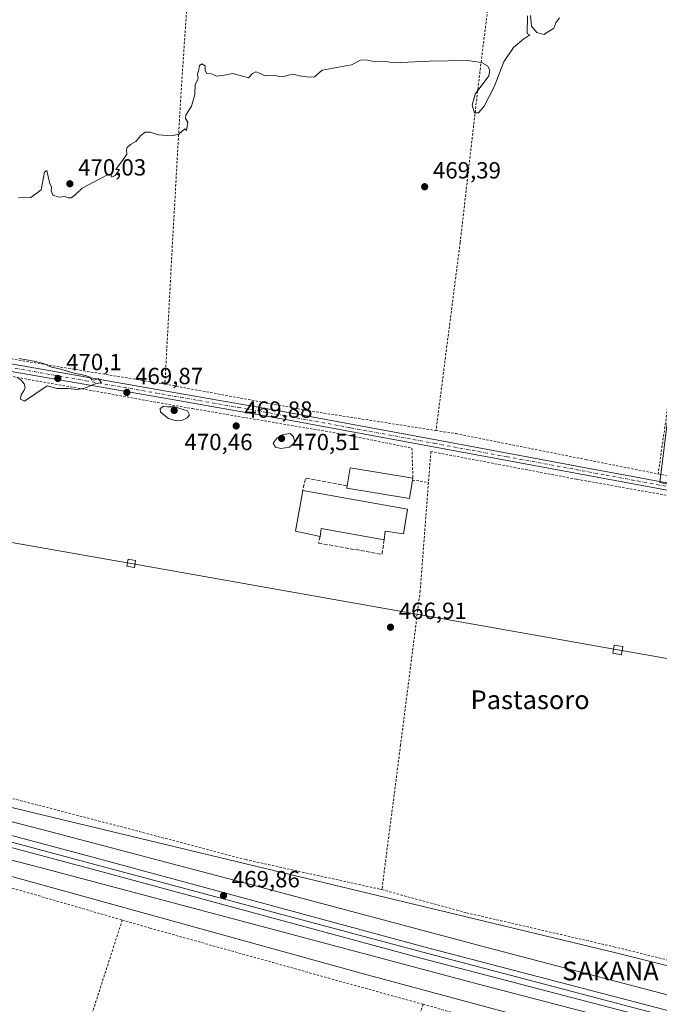
# Model space of a CAD drawing. Units: metres. Extents: x 579890 to 583338, y 4752031 to 4754384.
# Drawn here: x 581963 to 582237, y 4752867 to 4753288 of the extents above; entities that cross this region are included whole.
import ezdxf
from ezdxf.enums import TextEntityAlignment as Align

# ---------------------------------------------------------------- set-up
doc = ezdxf.new("R2010")
doc.units = ezdxf.units.M
doc.header["$MEASUREMENT"] = 0
for name, pattern in [('DGN Style 2', [1.6480167562047852, 0.988810053722871, -0.6592067024819142]), ('DGN Style 3', [2.307223458686699, 1.648016756204785, -0.6592067024819142]), ('DGN Style 4', [2.6384748266838614, 1.318413404963828, -0.6592067024819142, 0.001648016756204785, -0.6592067024819142])]:
    doc.linetypes.add(name, pattern=pattern)
for name, color, linetype, lineweight in [('Alambrada', 7, 'DGN Style 2', 0), ('Corriente natural lineal', 142, 'Continuous', 13), ('Cultivos herbáceos CxS', 92, 'Continuous', 0), ('Cultivos leñosos CxS', 92, 'Continuous', 0), ('Curva de nivel normal', 30, 'Continuous', 0), ('Edificación industrial Cxs', 135, 'Continuous', 13), ('Ferrocarril', 4, 'Continuous', 0), ('Ferrocarril eje', 151, 'Continuous', 13), ('Muro lineal', 1, 'DGN Style 3', 13), ('Núcleo urbano CxS', 7, 'Continuous', 0), ('Pista no pavimentada Cxs', 111, 'Continuous', 0), ('Pista no pavimentada eje', 91, 'DGN Style 4', 0), ('Prado CxS', 92, 'Continuous', 0), ('Punto de cota en terreno', 7, 'Continuous', 0), ('Rótulo de punto de cota en terreno', 7, 'Continuous', 0), ('Tendido', 6, 'Continuous', 0), ('Texto cartográfico', 7, 'Continuous', 0), ('Torre de tendido Cxs', 51, 'Continuous', 0)]:
    doc.layers.add(name, color=color, linetype=linetype, lineweight=lineweight)
doc.styles.add('Style-Arial', font='txt')

# ---------------------------------------------------------------- blocks, each defined once
blk = doc.blocks.new('*U22')
at = {"layer": 'Prado CxS', "color": 92, "linetype": 'Continuous', "lineweight": 0}
blk.add_polyline3d([(582514.4458999997, 4752853.6051, 465.5718000000052), (582491.8470999999, 4752858.499100001, 465.3942999999999), (582451.1189000001, 4753047.0211, 466.4300999999978), (582425.0963000003, 4753051.5933, 466.6037999999971), (582399.4886999996, 4753056.471100001, 467.0155999999988), (582397.9682999998, 4753067.3773, 467.0795999999973), (582453.8712999999, 4753222.7897, 468.5304000000033), (582257.9139, 4753259.6503, 469.4799999999959), (582237.0253, 4753090.108899999, 468.475099999996), (582381.3825000003, 4753060.6205, 467.0774999999995), (582399.1375000002, 4753037.995300001, 466.6613000000071), (582424.7100999998, 4752900.685500001, 465.9489999999933), (582290.7154999999, 4752923.097300001, 466.3004999999976), (582281.6171000004, 4752876.120100001, 466.2771000000066), (582450.9656999996, 4752839.158100001, 465.8319999999949), (582443.2037000004, 4752819.500700001, 465.6426000000066), (582441.4751000004, 4752816.3519, 465.7179000000033), (582421.5257000001, 4752821.627900001, 468.0656000000017), (582264.0521, 4752864.423400001, 467.7390000000014), (582163.3997, 4752890.7391, 467.7124999999942), (582059.5072999997, 4752918.438899999, 467.5105999999942), (581975.6634999998, 4752940.651699999, 467.7461000000039), (581853.0947000004, 4752972.345699999, 468.0357999999979)], dxfattribs=at)
blk = doc.blocks.new('5PATER')
at = {"layer": 'Cultivos leñosos CxS', "linetype": 'Continuous', "lineweight": 0}
h = blk.add_hatch(color=51, dxfattribs=at)
edge = h.paths.add_edge_path()
edge.add_ellipse((0, 0), major_axis=(-0.1095731443231308, -0.1110710700762829), ratio=0.9994222409660322, start_angle=0, end_angle=360)

msp = doc.modelspace()

# ---------------------------------------------------------------- linework, layer by layer
at = {"layer": 'Alambrada', "color": 7, "linetype": 'DGN Style 2', "lineweight": 0, "extrusion": (-0.1351172983233654, -0.8335364024750159, 0.5356868315002742), "elevation": -4040298.808786713, "flags": 128}
msp.add_lwpolyline([(-186153.0826815164, 2563671.529612528), (-186098.5494615564, 2563668.723178326), (-186035.3232293099, 2563668.471643756)], dxfattribs=at)
at = {"layer": 'Alambrada', "color": 7, "linetype": 'DGN Style 2', "lineweight": 0, "extrusion": (0.1536621439249278, 0.9551130148596859, 0.2532727272527308), "elevation": 4629332.655948161, "flags": 128}
msp.add_lwpolyline([(180357.3795345319, -1211515.585740424), (180294.5075029654, -1211509.773739657), (180239.5874757345, -1211510.947717295)], dxfattribs=at)
at = {"layer": 'Alambrada', "color": 7, "linetype": 'DGN Style 2', "lineweight": 0, "extrusion": (0.1715389356855843, -0.02497405095064202, 0.9848607466657262), "elevation": -18384.11204219627, "flags": 128}
msp.add_lwpolyline([(4787372.235417834, 107152.2874819449), (4787372.235417834, 107145.310162241)], dxfattribs=at)
at = {"layer": 'Alambrada', "color": 7, "linetype": 'DGN Style 2', "lineweight": 0, "extrusion": (-0.2503861263159292, -0.8932835129812594, 0.3732979415753106), "elevation": -4391240.048476565, "flags": 128}
msp.add_lwpolyline([(-722512.0068305987, 1767480.039003712), (-722447.5300809833, 1767482.381650079), (-722383.887621681, 1767480.787188888)], dxfattribs=at)
at = {"layer": 'Alambrada', "color": 7, "linetype": 'DGN Style 2', "lineweight": 0, "extrusion": (-0.008497730396600494, -0.02632778971088622, 0.9996172447827449), "elevation": -129607.9393450802, "flags": 128}
msp.add_lwpolyline([(-906045.2653546083, 4700116.991810835), (-906045.2653546082, 4699982.028086219)], dxfattribs=at)
at = {"layer": 'Alambrada', "color": 7, "linetype": 'DGN Style 2', "lineweight": 0, "extrusion": (-0.009535885177919878, -0.03077787343829117, 0.9994807598951019), "elevation": -151363.2692410096, "flags": 128}
msp.add_lwpolyline([(-850552.7693077879, 4709805.942362873), (-850552.7693077879, 4709682.648050981)], dxfattribs=at)
at = {"layer": 'Alambrada', "color": 7, "linetype": 'DGN Style 2', "lineweight": 0, "extrusion": (0.2230922478068786, 0.7626950636563761, 0.6070634965493072), "elevation": 3755143.916111771, "flags": 128}
msp.add_lwpolyline([(775603.3278490388, -2868092.835751198), (775573.0049884479, -2868093.578716689), (775509.5210093561, -2868092.810834672)], dxfattribs=at)
at = {"layer": 'Alambrada', "color": 7, "linetype": 'DGN Style 2', "lineweight": 0}
for points in [[(582051.4401000004, 4753332.8201, 474.0197999999946), (582036.6901000004, 4753333.300100001, 470.8738000000012), (582035.5301000001, 4753310.090100001, 470.593200000003), (582031.8501000004, 4753255.700099999, 469.9897999999957), (582028.3901000004, 4753194.9001, 469.3748000000051), (582025.0301000001, 4753132.2601, 469.6875)], [(582167.0201000003, 4753323.390100001, 471.5524000000005), (582159.1201, 4753259.380100001, 476.1138000000064), (582151.4700999996, 4753192.9001, 480.2510000000038), (582141.1401000004, 4753112.390100001, 474.1742999999988)], [(582258.9801000003, 4753262.040100001, 469.8249999999971), (582250.9600999998, 4753206.8201, 469.6085000000021), (582243.3501000004, 4753143.460100001, 469.429099999994), (582236.2600999996, 4753093.8101, 469.6625000000058)], [(582236.2600999996, 4753093.8101, 469.6625000000058), (582264.2801000001, 4753088.2601, 468.2017999999953), (582333.2801000001, 4753075.380100001, 467.4887000000017), (582387.0000999998, 4753066.8201, 468.4141999999993), (582393.7901, 4753077.540100001, 467.383799999996), (582428.1901000004, 4753165.540100001, 468.0979999999981), (582450.8000999996, 4753224.4901, 468.5960999999952)], [(581908.1300999997, 4753144.840100001, 472.1321000000025), (581969.8701, 4753133.710100001, 470.0169000000024), (582036.8300999999, 4753121.770099999, 472.4196999999986), (582101.7600999996, 4753110.7301, 468.8776000000071), (582130.8300999999, 4753104.8201, 470.2624000000069), (582131.2301000003, 4753092.0101, 468.5693000000028)], [(582141.1401000004, 4753112.390100001, 474.1742999999988), (582149.7100999998, 4753111.050100001, 471.3138999999938), (582205.3901000004, 4753099.9301, 468.9949000000051), (582236.2600999996, 4753093.8101, 469.6625000000058)], [(582307.8701, 4753072.520099999, 467.7869999999967), (582201.3101000004, 4753091.540100001, 468.7277999999933), (582138.9200999998, 4753103.380100001, 468.5439999999944), (582137.9001000002, 4753090.1801, 467.5671000000002)], [(582137.9001000002, 4753090.1801, 467.5671000000002), (582134.3601000002, 4753043.690099999, 466.6710000000021), (582125.9600999998, 4752977.690099999, 466.755799999999), (582117.9600999998, 4752915.710100001, 470.4032000000007)], [(581897.6700999998, 4752970.7501, 472.3843000000052), (581994.9200999998, 4752945.630100001, 467.778999999995), (582059.6401000004, 4752928.590100001, 469.6169999999984), (582117.9600999998, 4752915.710100001, 470.4032000000007)], [(582117.9600999998, 4752915.710100001, 470.4032000000007), (582154.1901000004, 4752905.780099999, 470.7486999999965), (582217.3501000004, 4752891.220100001, 468.2014999999956), (582280.9901000002, 4752875.540100001, 469.6166999999987)], [(582006.7600999996, 4752902.6801, 471.399900000004), (582018.6401000004, 4752899.2301, 473.7231000000029), (582094.9200999998, 4752877.860099999, 469.5647999999928), (582135.5701000001, 4752866.590100001, 471.2798000000039)]]:
    msp.add_polyline3d(points, dxfattribs=at)
at = {"layer": 'Corriente natural lineal', "color": 142, "linetype": 'Continuous', "lineweight": 13}
for points in [[(581684.6151000002, 4753020.555199999, 469.372199999998), (581750.1721999999, 4753003.420299999, 468.5690000000032), (581904.6229999998, 4752964.0635, 467.2351000000053), (582218.1549000005, 4752888.657099999, 466.4455000000017), (582472.5763999998, 4752825.134400001, 461.6306000000041)], [(581683.4622, 4752996.2773, 469.4771999999939), (581687.2232999997, 4752996.056100001, 469.1022999999987), (581789.6173, 4752968.274800001, 469.2119999999995), (582110.0283000004, 4752879.6392, 466.9597000000067), (582455.4463999998, 4752786.555299999, 461.5139000000054)]]:
    msp.add_polyline3d(points, dxfattribs=at)
at = {"layer": 'Cultivos herbáceos CxS', "color": 92, "linetype": 'Continuous', "lineweight": 0}
for points in [[(581890.0965, 4752946.251499999, 468.9450999999972), (581971.6333, 4752925.1677, 468.942200000005), (582055.4035, 4752902.974099999, 469.0448999999935), (582159.2978999997, 4752875.2739, 468.7428000000073), (582259.8958999999, 4752848.9727, 468.7845999999991)], [(581890.0965, 4752946.251499999, 468.9450999999972), (581971.6333, 4752925.1677, 468.942200000005), (582055.4035, 4752902.974099999, 469.0448999999935), (582159.2978999997, 4752875.2739, 468.7428000000073), (582259.8958999999, 4752848.9727, 468.7845999999991), (582417.4083000004, 4752806.1665, 468.5706000000064), (582433.5417, 4752801.899900001, 465.755799999999), (582449.7391999997, 4752797.616699999, 462.474000000002)]]:
    msp.add_polyline3d(points, dxfattribs=at)
at = {"layer": 'Curva de nivel normal', "color": 30, "linetype": 'Continuous', "lineweight": 0, "elevation": 470, "flags": 128}
for points in [[(581962.2699999996, 4753212.08), (581967.6500000004, 4753212.26), (581972.04, 4753215.460000001), (581973.4900000002, 4753223.02), (581974.4400000004, 4753223.850000001), (581975.7100000001, 4753218.060000001), (581976.4199999999, 4753216.84), (581976.3899999997, 4753215.02), (581977.1100000005, 4753213.199999999), (581979.7199999997, 4753212.4), (581982.3399999999, 4753212.689999999), (581983.6200000001, 4753212.130000001), (581984.8200000003, 4753212.130000001), (581986.6699999999, 4753213.359999999), (581989.6699999999, 4753216.220000001), (582000.2199999997, 4753221.800000001), (582001.8099999996, 4753222.02), (582002.3600000005, 4753220.92), (582003.7400000002, 4753221.609999999), (582005.5899999999, 4753224.15), (582004.0099999999, 4753224.220000001), (582008.7599999999, 4753230.640000001), (582008.6200000001, 4753232.58), (582008.8799999999, 4753233.65), (582010.3700000001, 4753234.890000001), (582012.5999999996, 4753236.17), (582014.6699999999, 4753238.710000001), (582016.5999999996, 4753240.24), (582018.6799999997, 4753240.27), (582022.0899999999, 4753239.109999999), (582028, 4753238.57), (582031.0300000003, 4753239.380000001), (582033.5, 4753241.66), (582034.29, 4753240.939999999), (582034.9199999999, 4753244.52), (582033.9100000003, 4753246.039999999), (582033.9900000002, 4753247.52), (582036.3799999999, 4753251.279999999), (582037.8600000005, 4753256.4), (582038.0499999998, 4753260.619999999), (582039.2400000002, 4753263.02), (582039.04, 4753265.02), (582039.54, 4753267.02), (582039.7800000003, 4753268.800000001), (582040.8200000003, 4753269.470000001), (582042.2199999997, 4753268.680000001), (582042.2100000001, 4753266.560000001), (582042.9699999997, 4753265.32), (582045, 4753265.16), (582047.0899999999, 4753264.25), (582050.5, 4753264.59), (582054.1399999997, 4753265.390000001), (582060.8099999996, 4753263.460000001), (582062.5300000003, 4753265.34), (582063.9100000003, 4753266.050000001), (582065.5, 4753265.52), (582068, 4753264.34), (582071.9600000001, 4753264.65), (582073.7599999999, 4753264.109999999), (582075.6100000005, 4753263.960000001), (582078.4500000002, 4753264.800000001), (582080.54, 4753264.890000001), (582082.6200000001, 4753264.300000001), (582086.7599999999, 4753263.779999999), (582089.1399999997, 4753263.92), (582092.3399999999, 4753266.74), (582105, 4753269.100000001), (582108.7300000004, 4753271.08), (582111.2400000002, 4753271.180000001), (582115.0199999996, 4753270.369999999), (582119.8399999999, 4753270.49), (582122.9800000004, 4753269.970000001), (582138.2400000002, 4753270.59), (582154.6799999997, 4753270.960000001), (582160.6799999997, 4753270.08), (582163.1600000003, 4753268.59), (582164.2100000001, 4753266.83), (582163.7699999996, 4753264.359999999), (582157.8799999999, 4753256.460000001), (582156.6200000001, 4753251.84), (582157.5700000003, 4753248.529999999), (582159.3399999999, 4753248.42), (582161.79, 4753251.27), (582166.0499999998, 4753259.59), (582170.2300000004, 4753270.390000001), (582174.3099999996, 4753276.49), (582178.6699999999, 4753280.119999999), (582181.3799999999, 4753281.939999999), (582180.2000000002, 4753282.449999999), (582180.2800000003, 4753289.99)], [(582181.5300000003, 4753290.230000001), (582182.0199999996, 4753285.67), (582184.2400000002, 4753282.92), (582187.3399999999, 4753282.02), (582191.5300000003, 4753284.689999999), (582192.4800000004, 4753287.060000001), (582194, 4753289.16)], [(581961.9699999997, 4753135.119999999), (581963.4800000004, 4753133.980000001), (581964.7000000002, 4753132.390000001), (581965.2300000004, 4753130.859999999), (581964.5800000001, 4753129.359999999), (581963.4400000004, 4753127.66), (581963.2400000002, 4753125.82), (581964.9299999997, 4753124.9), (581974.6699999999, 4753131.49), (581978.75, 4753130.430000001), (581983.6500000004, 4753130.33), (581987.4199999999, 4753129.960000001), (581990.7800000003, 4753130.5), (581994.7199999997, 4753132.220000001), (581997.9500000002, 4753133.029999999), (581996.4900000002, 4753134.609999999), (581994.8399999999, 4753133.939999999), (581993.6799999997, 4753134.130000001), (581992.8799999999, 4753135.24), (581991.0199999996, 4753135.960000001), (581986.2100000001, 4753136.92), (581979.8899999997, 4753138.859999999), (581976.4400000004, 4753139.600000001), (581973.0700000003, 4753141.119999999), (581969.04, 4753142.15), (581962.5300000003, 4753143.279999999)], [(582024.6399999997, 4753122.77), (582022.9800000004, 4753121.76), (582023.1200000001, 4753120.26), (582026.5099999999, 4753117.57), (582029.9000000004, 4753116.529999999), (582032.5599999996, 4753116.82), (582034.5199999996, 4753117.859999999), (582035.5800000001, 4753119.08), (582034.6699999999, 4753120.789999999), (582029.2000000002, 4753122.5), (582026.1600000003, 4753122.470000001), (582024.6399999997, 4753122.77)], [(582078.7300000004, 4753111.08), (582075.6600000003, 4753110.75), (582073.1600000003, 4753109.189999999), (582071.3399999999, 4753107.02), (582072.4600000001, 4753105.279999999), (582074.6699999999, 4753104.699999999), (582078.3499999996, 4753105.210000001), (582080.6600000003, 4753107.300000001), (582080.1600000003, 4753109.619999999), (582078.7300000004, 4753111.08)]]:
    msp.add_lwpolyline(points, dxfattribs=at)
at = {"layer": 'Edificación industrial Cxs', "color": 135, "linetype": 'Continuous', "lineweight": 13, "flags": 128}
for points, elevation in [([(582131.1001000004, 4753091.170100001), (582129.8201000001, 4753083.3201), (582102.8901000004, 4753087.7301), (582103.0401, 4753088.630100001), (582104.3101000004, 4753096.4101), (582131.2301000003, 4753092.0101)], 470.3046000000031), ([(582128.9200999998, 4753078.7401), (582127.2801000001, 4753068.1801), (582119.3901000004, 4753069.220100001), (582118.9501, 4753065.530099999), (582091.9600999998, 4753070.4101), (582091.5100999996, 4753066.970100001), (582080.9901000002, 4753069.220100001), (582084.0301000001, 4753086.6601)], 470.3962999999932)]:
    msp.add_lwpolyline(points, close=True, dxfattribs=dict(at, elevation=elevation))
at = {"layer": 'Edificación industrial Cxs', "color": 135, "linetype": 'Continuous', "lineweight": 13, "extrusion": (0.05149778832819096, 0.08150691253701252, 0.9953414494564108), "elevation": 417854.7120607457, "flags": 128}
msp.add_lwpolyline([(2046703.741822348, -4308955.433615554), (2046706.823772854, -4308962.723115462), (2046681.715487112, -4308973.432291122)], dxfattribs=at)
at = {"layer": 'Edificación industrial Cxs', "color": 135, "linetype": 'Continuous', "lineweight": 13, "extrusion": (0.0362375400614773, 0.2341502588178784, 0.971524830864252), "elevation": 1134487.954831822, "flags": 128}
msp.add_lwpolyline([(151660.8566310577, -4649806.093806367), (151660.8566310577, -4649805.218893063)], dxfattribs=at)
at = {"layer": 'Edificación industrial Cxs', "color": 135, "linetype": 'Continuous', "lineweight": 13, "extrusion": (0.001201311971056948, -0.01007128102134875, 0.9999485617511219), "elevation": -46701.87906066521, "flags": 128}
msp.add_lwpolyline([(582090.5273777969, 4752837.670293622), (582080.0073429807, 4752839.920407739), (582083.0471341508, 4752857.361292282)], dxfattribs=at)
at = {"layer": 'Edificación industrial Cxs', "color": 135, "linetype": 'Continuous', "lineweight": 13, "extrusion": (-0.007651970068119358, 0.001350046846514153, 0.9999698119081339), "elevation": 2431.33793653018, "flags": 128}
msp.add_lwpolyline([(582070.5738885697, 4753087.709233639), (582115.465284664, 4753079.789226421)], dxfattribs=at)
at = {"layer": 'Edificación industrial Cxs', "color": 135, "linetype": 'Continuous', "lineweight": 13, "extrusion": (-0.03545719538864852, -0.3023098701010672, 0.9525500142956522), "elevation": -1457092.268969613, "flags": 128}
msp.add_lwpolyline([(24475.58740203176, 4561444.693372525), (24448.21268396534, 4561446.480928292), (24448.16647004895, 4561442.839124273)], dxfattribs=at)
at = {"layer": 'Edificación industrial Cxs', "color": 135, "linetype": 'Continuous', "lineweight": 13}
for points in [[(582131.1001000004, 4753091.170100001, 468.7765999999974), (582129.8201000001, 4753083.3201, 469.2635000000009), (582102.8901000004, 4753087.7301, 470.1935999999987), (582103.0401, 4753088.630100001, 470.3046000000032)], [(582128.9200999998, 4753078.7401, 468.9061999999976), (582127.2801000001, 4753068.1801, 469.2373999999982), (582119.3901000004, 4753069.220100001, 470.3962999999931), (582118.9501, 4753065.530099999, 468.9091000000044)]]:
    msp.add_polyline3d(points, dxfattribs=at)
at = {"layer": 'Ferrocarril', "color": 4, "linetype": 'Continuous', "lineweight": 0}
msp.add_polyline3d([(582429.1611000003, 4752807.936899999, 468.9481999999989), (582412.5597000001, 4752812.4362, 469.4277000000002), (582276.2331999998, 4752849.418099999, 469.2929000000004), (582135.2629000006, 4752886.248199999, 469.4936000000016), (581994.4513999998, 4752924.348300001, 469.9419999999955), (581841, 4752965.373299999, 469.5271000000066), (581682.1895000003, 4753007.216, 470.1245000000054), (581628.9066000005, 4753020.854499999, 471.2744999999995), (581629.9600000001, 4753024.67, 470.8567000000039), (581630.2368000001, 4753025.6754, 470.6625000000058), (581683.4873000003, 4753012.044600001, 470.0984000000026), (581842.2800000003, 4752970.206700001, 469.5553999999975), (581995.7170000002, 4752929.185500001, 470.1683000000049), (582136.5444999998, 4752891.0812, 469.4260000000068), (582277.5242, 4752854.248500001, 469.5584999999992), (582414.3587999997, 4752817.5163, 469.2814000000071), (582430.3080000002, 4752813.0407, 468.5687000000034), (582429.7202000003, 4752810.422499999, 468.7406000000047)], close=True, dxfattribs=at)
at = {"layer": 'Ferrocarril eje', "color": 151, "linetype": 'Continuous', "lineweight": 13}
msp.add_polyline3d([(581629.5532999998, 4753023.196799999, 471.1484999999957), (581841.6299999999, 4752967.789999999, 469.5984999999928), (581995.0004000004, 4752926.551000001, 470.0258999999933), (582135.4944000002, 4752888.927100001, 469.5436999999947), (582276.9409999996, 4752851.620800001, 469.434699999998), (582429.6794999996, 4752810.241400001, 468.7583000000013)], dxfattribs=at)
at = {"layer": 'Muro lineal', "color": 1, "linetype": 'DGN Style 3', "lineweight": 13, "extrusion": (-0.09048820764729842, -0.0127342565034167, 0.9958161090221853), "elevation": -112732.1736670321, "flags": 128}
msp.add_lwpolyline([(-4625591.099647337, 1233650.733372148), (-4625596.92161505, 1233633.545775565), (-4625591.798011877, 1233631.554089217)], dxfattribs=at)
at = {"layer": 'Muro lineal', "color": 1, "linetype": 'DGN Style 3', "lineweight": 13}
msp.add_polyline3d([(582091.5100999996, 4753066.970100001, 468.3447000000015), (582090.8000999996, 4753064.170100001, 467.6425000000018), (582118.0301000001, 4753059.370100001, 467.3111999999965), (582118.9501, 4753065.530099999, 468.9091000000044)], dxfattribs=at)
at = {"layer": 'Núcleo urbano CxS', "color": 7, "linetype": 'Continuous', "lineweight": 0}
for points in [[(581607.5122999996, 4753037.461300001, 468.814400000003), (581681.6829000004, 4753018.0518, 469.6153000000049), (581702.8262999998, 4753012.539899999, 468.7777999999962), (581853.0947000004, 4752972.345699999, 468.0357999999979), (581975.6634999998, 4752940.651699999, 467.7461000000039), (582059.5072999997, 4752918.438899999, 467.5105999999942), (582163.3997, 4752890.7391, 467.7124999999942), (582264.0521, 4752864.423400001, 467.7390000000014), (582421.5257000001, 4752821.627900001, 468.0656000000017), (582441.4751000004, 4752816.3519, 465.7179000000033)], [(581853.0947000004, 4752972.345699999, 468.0357999999979), (581975.6634999998, 4752940.651699999, 467.7461000000039), (582059.5072999997, 4752918.438899999, 467.5105999999942), (582163.3997, 4752890.7391, 467.7124999999942), (582264.0521, 4752864.423400001, 467.7390000000014), (582421.5257000001, 4752821.627900001, 468.0656000000017), (582441.4751000004, 4752816.3519, 465.7179000000033), (582454.1667, 4752812.9956, 462.0188000000053), (582453.6183000002, 4752811.624600001, 461.9253999999929), (582452.5443000002, 4752807.746300001, 461.6147000000056), (582450.4913999997, 4752800.3325, 462.2442000000011), (582449.7391999997, 4752797.616699999, 462.474000000002), (582433.5417, 4752801.899900001, 465.755799999999), (582417.4083000004, 4752806.1665, 468.5706000000064), (582259.8958999999, 4752848.9727, 468.7845999999991), (582159.2978999997, 4752875.2739, 468.7428000000073), (582055.4035, 4752902.974099999, 469.0448999999935), (581971.6333, 4752925.1677, 468.942200000005), (581890.0965, 4752946.251499999, 468.9450999999972)], [(581890.0965, 4752946.251499999, 468.9450999999972), (581971.6333, 4752925.1677, 468.942200000005), (582055.4035, 4752902.974099999, 469.0448999999935), (582159.2978999997, 4752875.2739, 468.7428000000073), (582259.8958999999, 4752848.9727, 468.7845999999991), (582417.4083000004, 4752806.1665, 468.5706000000064), (582433.5417, 4752801.899900001, 465.755799999999), (582449.7391999997, 4752797.616699999, 462.474000000002)]]:
    msp.add_polyline3d(points, dxfattribs=at)
at = {"layer": 'Pista no pavimentada Cxs', "color": 111, "linetype": 'Continuous', "lineweight": 0}
for points in [[(581695.0401, 4753189.870100001, 470.6667000000016), (581713.3701, 4753185.920100001, 470.6146000000008), (581849.3101000004, 4753161.040100001, 470.4557000000059), (581914.0500999996, 4753149.5601, 470.898199999996), (581953.3201000001, 4753141.950099999, 470.0761000000057), (582034.5201000003, 4753127.7401, 475.6907000000065), (582073.9101, 4753120.8201, 472.757500000007), (582145.7301000003, 4753107.530099999, 471.9312000000064), (582207.6401000004, 4753096.050100001, 468.9095999999991), (582274.0000999998, 4753083.7301, 468.0930999999982), (582329.2001, 4753074.1501, 467.5148000000045), (582388.1700999998, 4753063.1501, 467.9072000000015)], [(582395.1010999996, 4753058.706700001, 467.1342000000004), (582390.8800999997, 4753059.460100001, 467.3794999999955), (582328.6401000004, 4753071.0601, 467.5007000000041), (582273.4401000004, 4753080.640100001, 468.0988000000071), (582135.3201000001, 4753106.2601, 469.7995999999985), (582078.2801000001, 4753116.8201, 470.5375000000058), (582029.0500999996, 4753125.5001, 471.0302999999985), (581957.6700999998, 4753137.970100001, 470.0690999999933), (581908.5601000004, 4753147.360099999, 470.4714999999997), (581848.7600999996, 4753157.950099999, 470.3986000000005), (581712.8000999996, 4753182.8301, 470.574099999998), (581698.4801000003, 4753185.1501, 470.5872999999993), (581695.4801000003, 4753184.5101, 470.7828000000009), (581693.4001000002, 4753182.9901, 471.1407000000036), (581693.3088999996, 4753182.833500001, 471.1698000000034)], [(581953.3201000001, 4753141.950099999, 470.0761000000057), (582034.5201000003, 4753127.7401, 475.6907000000065), (582073.9101, 4753120.8201, 472.757500000007), (582145.7301000003, 4753107.530099999, 471.9312000000064), (582207.6401000004, 4753096.050100001, 468.9095999999991), (582274.0000999998, 4753083.7301, 468.0930999999982), (582329.2001, 4753074.1501, 467.5148000000045), (582388.1700999998, 4753063.1501, 467.9072000000015), (582395.7100999998, 4753061.800100001, 467.1750999999931), (582395.1010999996, 4753058.706700001, 467.1342000000004), (582390.8800999997, 4753059.460100001, 467.3794999999955), (582328.6401000004, 4753071.0601, 467.5007000000041), (582273.4401000004, 4753080.640100001, 468.0988000000071), (582135.3201000001, 4753106.2601, 469.7995999999985), (582078.2801000001, 4753116.8201, 470.5375000000058), (582029.0500999996, 4753125.5001, 471.0302999999985), (581957.6700999998, 4753137.970100001, 470.0690999999933)]]:
    msp.add_polyline3d(points, dxfattribs=at)
at = {"layer": 'Pista no pavimentada eje', "color": 91, "linetype": 'DGN Style 4', "lineweight": 0}
msp.add_polyline3d([(581692.8920999998, 4753187.489900001, 470.662599999996), (581705.9250999996, 4753185.5351, 470.585500000001), (581713.0850999998, 4753184.3751, 470.5938000000024), (581849.0351, 4753159.495100001, 470.4275000000052), (581878.9351000004, 4753154.200099999, 470.2694999999949), (581911.3051000005, 4753148.460100001, 470.7581999999966), (581930.9401000004, 4753144.655099999, 470.2219999999944), (581955.4951, 4753139.960100001, 470.059500000003), (581991.1851000004, 4753133.725099999, 469.9024000000064), (582031.7851, 4753126.620100001, 473.6532000000007), (582056.4001000002, 4753122.280099999, 472.4265000000014), (582076.0950999996, 4753118.8201, 470.7912999999971), (582104.6151000002, 4753113.540100001, 468.9180999999954), (582140.5251000002, 4753106.895099999, 470.6331999999966), (582171.4801000003, 4753101.155099999, 468.6300000000047), (582214.0028999997, 4753093.2675, 468.9140000000043), (582247.1829000004, 4753087.1075, 468.4348000000027), (582273.7200999996, 4753082.1851, 468.0898000000016), (582328.9200999998, 4753072.6051, 467.4959999999992), (582358.4051000001, 4753067.1051, 467.3084999999992), (582389.5251000002, 4753061.3051, 467.5967999999993), (582391.7474999996, 4753060.908100001, 467.2805999999982)], dxfattribs=at)
at = {"layer": 'Prado CxS', "color": 92, "linetype": 'Continuous', "lineweight": 0}
msp.add_polyline3d([(581607.5122999996, 4753037.461300001, 468.814400000003), (581681.6829000004, 4753018.0518, 469.6153000000049), (581702.8262999998, 4753012.539899999, 468.7777999999962), (581853.0947000004, 4752972.345699999, 468.0357999999979), (581975.6634999998, 4752940.651699999, 467.7461000000039), (582059.5072999997, 4752918.438899999, 467.5105999999942), (582163.3997, 4752890.7391, 467.7124999999942), (582264.0521, 4752864.423400001, 467.7390000000014), (582421.5257000001, 4752821.627900001, 468.0656000000017), (582441.4751000004, 4752816.3519, 465.7179000000033)], dxfattribs=at)
at = {"layer": 'Tendido', "color": 6, "linetype": 'Continuous', "lineweight": 0}
msp.add_polyline3d([(581705.4035, 4753110.011800001, 472.5047999999952), (581830.2231999999, 4753087.111199999, 473.4045000000042), (582010.6164999995, 4753055.467, 469.4847000000009), (582219.0027000001, 4753018.425200001, 469.4572999999946), (582412.9426999995, 4752984.2939, 470.600900000005), (582618.9477000004, 4752947.781300001, 468.6618000000017), (582864.5873999996, 4752904.812899999, 469.2918999999966), (583115.8398000002, 4752860.6613, 470.2608000000037)], dxfattribs=at)
at = {"layer": 'Torre de tendido Cxs', "color": 51, "linetype": 'Continuous', "lineweight": 0}
for points in [[(582012.4535999997, 4753056.718900001, 469.4952999999951), (582011.9923, 4753053.720699999, 469.4758000000002), (582008.7794000005, 4753054.215, 469.4704999999958), (582009.2406000001, 4753057.213199999, 469.4974999999977), (582012.4535999997, 4753056.718900001, 469.4952999999951)], [(582221.1585999997, 4753019.885199999, 467.7924000000058), (582220.5902000006, 4753016.361500001, 468.3911999999983), (582216.8469000002, 4753016.9652, 469.8790000000009), (582217.4151999997, 4753020.489, 468.8144999999931), (582221.1585999997, 4753019.885199999, 467.7924000000058)]]:
    msp.add_polyline3d(points, dxfattribs=at)
for points in [[(582012.4535999997, 4753056.718900001, 469.4952999999951), (582011.9923, 4753053.720699999, 469.4758000000002), (582008.7794000005, 4753054.215, 469.4704999999958), (582009.2406000001, 4753057.213199999, 469.4974999999977)], [(582221.1585999997, 4753019.885199999, 467.7924000000058), (582220.5902000006, 4753016.361500001, 468.3911999999983), (582216.8469000002, 4753016.9652, 469.8790000000009), (582217.4151999997, 4753020.489, 468.8144999999931)]]:
    msp.add_3dface(points, dxfattribs=at)

# ---------------------------------------------------------------- block references
at = {"layer": 'Prado CxS', "color": 92, "linetype": 'Continuous', "lineweight": 0}
msp.add_blockref('*U22', (0, 0), dxfattribs=at)
at = {"layer": 'Punto de cota en terreno', "color": 7, "linetype": 'Continuous', "lineweight": 0, "xscale": 10, "yscale": 10, "zscale": 10}
for p in [(581984.3300000001, 4753218.100000001, 470.0299999999989), (582136.2699999996, 4753216.84, 469.3899999999995), (581979.2000000002, 4753134.710000001, 470.1000000000058), (582008.7300000004, 4753128.720000001, 469.8699999999953), (582029, 4753121, 470.4600000000065), (582055.5700000003, 4753114.34, 469.8800000000047), (582075, 4753109, 470.5099999999948), (582121.6600000003, 4753028.119999999, 466.9100000000035), (582050.1500000004, 4752913.17, 469.8600000000006)]:
    msp.add_blockref('5PATER', p, dxfattribs=at)

# ---------------------------------------------------------------- texts
at = {"layer": 'Rótulo de punto de cota en terreno', "color": 7, "linetype": 'Continuous', "lineweight": 0, "style": 'Style-Arial'}
for s, p in [('470,03', (581987.8578000005, 4753221.627800001)), ('469,39', (582139.7977999998, 4753220.367799999)), ('470,1', (581982.7278000005, 4753138.2378)), ('469,87', (582012.2577999998, 4753132.2478)), ('469,88', (582059.0977999996, 4753117.867799999)), ('470,46', (582033.4096999997, 4753103.9771)), ('470,51', (582079.4096999997, 4753103.9771)), ('466,91', (582125.1878000004, 4753031.647800001)), ('469,86', (582053.6777999997, 4752916.697799999))]:
    msp.add_text(s, height=7.000000000000002, dxfattribs=at).set_placement(p)
at = {"layer": 'Texto cartográfico', "color": 7, "linetype": 'Continuous', "lineweight": 0, "style": 'Style-Arial'}
for s, p in [('Pastasoro', (582181.4321865855, 4752997.050150001)), ('SAKANA', (582215.8480280486, 4752880.860450001))]:
    msp.add_text(s, height=8, dxfattribs=at).set_placement(p, align=Align.MIDDLE_CENTER)

doc.saveas('drawing.dxf')
